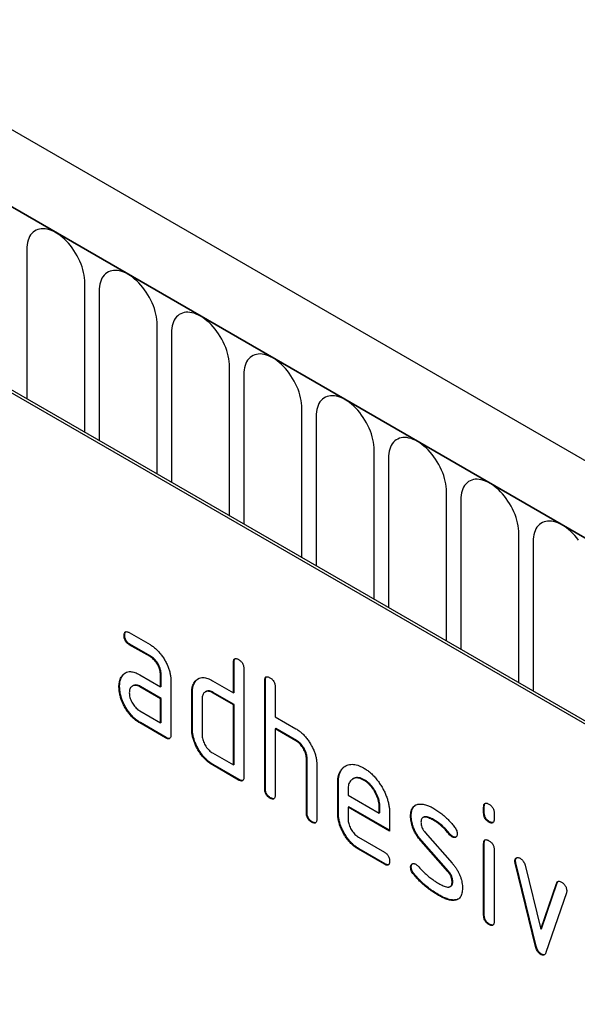
# Model space of a CAD drawing. Units: millimetres. Extents: x -638 to 1167, y -224 to 1083.
# Drawn here: x -25 to 5, y -67 to -14 of the extents above; entities that cross this region are included whole.
import ezdxf

# ---------------------------------------------------------------- set-up
doc = ezdxf.new("R2010")
doc.units = ezdxf.units.MM
doc.layers.add('132306', color=7, linetype='Continuous')

# ---------------------------------------------------------------- blocks, each defined once
blk = doc.blocks.new('1037901-M_004_ISO_view')
for p, q in [((374.889, -75.674), (-330.804, 331.714)), ((372.677, -78.586), (-333.722, 329.21)), ((-333.369, 329.006), (372.324, -78.382)), ((271.026, -21.741), (271.026, -29.845)), ((274.182, -31.667), (274.182, -23.563)), ((274.95, -24.007), (274.95, -32.111)), ((278.107, -33.933), (278.107, -25.829)), ((278.875, -26.272), (278.875, -34.376)), ((332.584, -65.546), (267.531, -27.991)), ((332.726, -65.464), (267.672, -27.909)), ((282.031, -36.199), (282.031, -28.094)), ((282.799, -28.538), (282.799, -36.642)), ((285.956, -38.464), (285.956, -30.36)), ((286.724, -30.803), (286.724, -38.907)), ((289.88, -40.73), (289.88, -32.625)), ((290.648, -33.069), (290.648, -41.173)), ((293.805, -42.995), (293.805, -34.891)), ((294.572, -35.334), (294.572, -43.438)), ((297.729, -45.261), (297.729, -37.156)), ((298.497, -37.6), (298.497, -45.704)), ((276.344, -42.673), (276.309, -42.693)), ((276.59, -42.529), (277.715, -43.179)), ((276.626, -43.162), (276.59, -43.183)), ((277.715, -43.832), (276.59, -43.183)), ((277.751, -43.812), (276.626, -43.162)), ((277.751, -43.812), (277.715, -43.832)), ((282.274, -44.136), (282.238, -44.157)), ((282.238, -45.79), (282.238, -44.157)), ((282.274, -45.77), (282.274, -44.136)), ((277.154, -44.814), (278.279, -45.464)), ((278.314, -44.79), (278.279, -44.81)), ((278.279, -45.464), (278.279, -44.81)), ((278.314, -45.443), (278.314, -44.79)), ((282.804, -44.483), (282.804, -50.363)), ((276.213, -44.879), (276.178, -44.9)), ((278.844, -45.137), (278.844, -48.077)), ((280.161, -45.199), (280.126, -45.219)), ((281.107, -45.137), (282.238, -45.79)), ((283.971, -45.116), (283.935, -45.137)), ((283.935, -51.016), (283.935, -45.137)), ((283.971, -50.995), (283.971, -45.116)), ((276.064, -45.451), (276.029, -45.471)), ((276.789, -45.408), (276.754, -45.429)), ((277.189, -45.447), (277.154, -45.467)), ((278.279, -46.117), (277.154, -45.467)), ((278.314, -46.097), (277.189, -45.447)), ((278.314, -45.443), (278.279, -45.464)), ((280.011, -45.77), (279.976, -45.79)), ((279.976, -47.75), (279.976, -45.79)), ((280.011, -47.729), (280.011, -45.77)), ((280.741, -45.729), (280.705, -45.749)), ((281.142, -45.77), (281.107, -45.79)), ((282.238, -46.443), (281.107, -45.79)), ((282.274, -46.423), (281.142, -45.77)), ((282.274, -45.77), (282.238, -45.79)), ((284.501, -45.463), (284.501, -47.096)), ((278.314, -46.097), (278.279, -46.117)), ((278.279, -47.423), (278.279, -46.117)), ((278.314, -47.403), (278.314, -46.097)), ((280.541, -46.117), (280.541, -48.076)), ((282.274, -46.423), (282.238, -46.443)), ((282.238, -49.709), (282.238, -46.443)), ((282.274, -49.689), (282.274, -46.423)), ((277.154, -46.774), (278.279, -47.423)), ((277.189, -47.407), (277.154, -47.427)), ((278.561, -48.24), (277.154, -47.427)), ((278.597, -48.22), (277.189, -47.407)), ((278.314, -47.403), (278.279, -47.423)), ((284.501, -47.096), (285.633, -47.749)), ((280.011, -47.729), (279.976, -47.75)), ((284.537, -47.729), (284.501, -47.749)), ((284.501, -47.749), (284.501, -51.342)), ((285.633, -48.403), (284.501, -47.749)), ((285.668, -48.382), (284.537, -47.729)), ((278.597, -48.22), (278.561, -48.24)), ((285.668, -48.382), (285.633, -48.403)), ((281.107, -49.056), (282.238, -49.709)), ((286.234, -49.362), (286.198, -49.382)), ((286.198, -52.322), (286.198, -49.382)), ((286.234, -52.301), (286.234, -49.362)), ((281.142, -49.689), (281.107, -49.709)), ((282.521, -50.526), (281.107, -49.709)), ((282.557, -50.505), (281.142, -49.689)), ((282.274, -49.689), (282.238, -49.709)), ((286.764, -49.684), (286.764, -52.648)), ((282.557, -50.505), (282.521, -50.526)), ((287.931, -50.668), (287.895, -50.689)), ((287.895, -52.322), (287.895, -50.689)), ((287.931, -52.301), (287.931, -50.668)), ((288.744, -50.451), (288.709, -50.471)), ((289.34, -50.509), (289.304, -50.53)), ((283.971, -50.995), (283.935, -51.016)), ((288.461, -51.017), (288.461, -51.342)), ((284.254, -51.485), (284.218, -51.506)), ((288.461, -51.342), (290.149, -52.316)), ((286.234, -52.301), (286.198, -52.322)), ((287.931, -52.301), (287.895, -52.322)), ((288.496, -51.975), (288.461, -51.995)), ((288.461, -51.995), (288.461, -52.648)), ((290.711, -53.294), (288.461, -51.995)), ((290.711, -53.253), (288.496, -51.975)), ((290.185, -51.971), (290.149, -51.991)), ((290.149, -52.316), (290.149, -51.991)), ((290.185, -52.296), (290.149, -52.316)), ((290.185, -52.296), (290.185, -51.971)), ((290.711, -52.314), (290.711, -53.294)), ((295.85, -51.973), (295.815, -51.993)), ((295.815, -52.317), (295.815, -51.993)), ((295.85, -52.296), (295.815, -52.317)), ((295.85, -52.296), (295.85, -51.973)), ((296.381, -52.319), (296.381, -52.643)), ((286.516, -52.791), (286.481, -52.812)), ((291.888, -52.46), (291.853, -52.48)), ((292.549, -52.543), (292.514, -52.564)), ((293.149, -52.701), (293.114, -52.722)), ((296.133, -52.785), (296.098, -52.805)), ((292.644, -53.372), (294.103, -55.032)), ((289.024, -53.627), (290.43, -54.438)), ((292.454, -53.822), (292.418, -53.842)), ((293.864, -55.485), (292.418, -53.842)), ((293.899, -55.464), (292.454, -53.822)), ((294.005, -53.477), (293.97, -53.497)), ((294.138, -53.593), (294.103, -53.613)), ((289.059, -54.259), (289.024, -54.28)), ((290.43, -55.091), (289.024, -54.28)), ((290.465, -55.071), (289.059, -54.259)), ((295.85, -53.957), (295.815, -53.977)), ((295.815, -57.875), (295.815, -53.977)), ((295.85, -57.855), (295.85, -53.957)), ((296.381, -54.304), (296.381, -58.202)), ((297.545, -54.908), (297.509, -54.928)), ((290.465, -55.071), (290.43, -55.091)), ((291.888, -55.239), (291.853, -55.259)), ((293.899, -55.464), (293.864, -55.485)), ((297.561, -55.025), (297.526, -55.045)), ((298.634, -59.561), (297.526, -55.045)), ((298.67, -59.541), (297.561, -55.025)), ((298.059, -55.146), (298.915, -58.623)), ((292.044, -55.621), (292.009, -55.641)), ((294.138, -56.048), (294.103, -56.069)), ((294.005, -56.307), (294.04, -56.287)), ((298.915, -58.623), (299.767, -56.132)), ((298.95, -58.603), (299.802, -56.112)), ((299.802, -56.112), (299.767, -56.132)), ((293.404, -56.768), (293.369, -56.788)), ((294.295, -57.029), (294.259, -57.05)), ((300.305, -56.65), (299.196, -59.88)), ((295.85, -57.855), (295.815, -57.875)), ((296.133, -58.343), (296.098, -58.363)), ((298.95, -58.603), (298.915, -58.623)), ((298.67, -59.541), (298.634, -59.561)), ((298.95, -59.969), (298.915, -59.99))]:
    blk.add_line(p, q)
at = {"flags": 128}
for points in [[(274.182, -23.563), (274.178, -23.425), (274.165, -23.281), (274.143, -23.135), (274.112, -22.986), (274.073, -22.834), (274.026, -22.682), (273.971, -22.53), (273.908, -22.378), (273.838, -22.228), (273.761, -22.08), (273.678, -21.936), (273.588, -21.795), (273.493, -21.66), (273.393, -21.529), (273.289, -21.405), (273.181, -21.288), (273.069, -21.179), (272.955, -21.078), (272.839, -20.986), (272.722, -20.903), (272.604, -20.83), (272.486, -20.767), (272.369, -20.714), (272.253, -20.673), (272.139, -20.642), (272.027, -20.623), (271.919, -20.615), (271.815, -20.618), (271.715, -20.633), (271.62, -20.659), (271.531, -20.696), (271.447, -20.745), (271.37, -20.803), (271.3, -20.873), (271.237, -20.952), (271.182, -21.04), (271.135, -21.138), (271.096, -21.244), (271.065, -21.358), (271.043, -21.48), (271.03, -21.607), (271.026, -21.741)], [(278.107, -25.829), (278.102, -25.69), (278.089, -25.547), (278.067, -25.4), (278.037, -25.251), (277.998, -25.1), (277.951, -24.948), (277.895, -24.795), (277.833, -24.644), (277.763, -24.494), (277.686, -24.346), (277.602, -24.201), (277.513, -24.061), (277.418, -23.925), (277.318, -23.795), (277.213, -23.671), (277.105, -23.554), (276.994, -23.445), (276.88, -23.344), (276.764, -23.251), (276.646, -23.168), (276.529, -23.095), (276.411, -23.032), (276.293, -22.98), (276.177, -22.938), (276.063, -22.908), (275.952, -22.888), (275.844, -22.88), (275.739, -22.884), (275.639, -22.899), (275.544, -22.925), (275.455, -22.962), (275.372, -23.01), (275.295, -23.069), (275.224, -23.138), (275.162, -23.217), (275.107, -23.306), (275.059, -23.404), (275.02, -23.51), (274.99, -23.624), (274.968, -23.745), (274.955, -23.873), (274.95, -24.007)], [(282.031, -28.094), (282.027, -27.956), (282.014, -27.813), (281.992, -27.666), (281.961, -27.517), (281.922, -27.366), (281.875, -27.213), (281.82, -27.061), (281.757, -26.909), (281.687, -26.759), (281.61, -26.611), (281.527, -26.467), (281.437, -26.326), (281.342, -26.191), (281.242, -26.06), (281.138, -25.936), (281.03, -25.82), (280.918, -25.71), (280.804, -25.609), (280.688, -25.517), (280.571, -25.434), (280.453, -25.361), (280.335, -25.298), (280.218, -25.245), (280.102, -25.204), (279.988, -25.173), (279.876, -25.154), (279.768, -25.146), (279.664, -25.149), (279.564, -25.164), (279.469, -25.19), (279.379, -25.227), (279.296, -25.276), (279.219, -25.335), (279.149, -25.404), (279.086, -25.483), (279.031, -25.572), (278.984, -25.669), (278.945, -25.775), (278.914, -25.889), (278.892, -26.011), (278.879, -26.138), (278.875, -26.272)], [(285.956, -30.36), (285.951, -30.221), (285.938, -30.078), (285.916, -29.931), (285.886, -29.782), (285.847, -29.631), (285.799, -29.479), (285.744, -29.327), (285.681, -29.175), (285.611, -29.025), (285.534, -28.877), (285.451, -28.732), (285.361, -28.592), (285.267, -28.456), (285.167, -28.326), (285.062, -28.202), (284.954, -28.085), (284.843, -27.976), (284.729, -27.875), (284.613, -27.782), (284.495, -27.699), (284.377, -27.626), (284.259, -27.563), (284.142, -27.511), (284.026, -27.469), (283.912, -27.439), (283.801, -27.419), (283.693, -27.411), (283.588, -27.415), (283.488, -27.43), (283.393, -27.456), (283.304, -27.493), (283.22, -27.541), (283.143, -27.6), (283.073, -27.669), (283.011, -27.748), (282.955, -27.837), (282.908, -27.935), (282.869, -28.041), (282.839, -28.155), (282.817, -28.276), (282.804, -28.404), (282.799, -28.538)], [(289.88, -32.625), (289.876, -32.487), (289.863, -32.344), (289.841, -32.197), (289.81, -32.048), (289.771, -31.897), (289.724, -31.744), (289.669, -31.592), (289.606, -31.44), (289.536, -31.29), (289.459, -31.143), (289.375, -30.998), (289.286, -30.857), (289.191, -30.722), (289.091, -30.591), (288.987, -30.468), (288.878, -30.351), (288.767, -30.241), (288.653, -30.14), (288.537, -30.048), (288.42, -29.965), (288.302, -29.892), (288.184, -29.829), (288.067, -29.776), (287.951, -29.735), (287.837, -29.704), (287.725, -29.685), (287.617, -29.677), (287.513, -29.68), (287.413, -29.695), (287.318, -29.721), (287.228, -29.759), (287.145, -29.807), (287.068, -29.866), (286.998, -29.935), (286.935, -30.014), (286.88, -30.103), (286.833, -30.2), (286.794, -30.306), (286.763, -30.42), (286.741, -30.542), (286.728, -30.67), (286.724, -30.803)], [(293.805, -34.891), (293.8, -34.752), (293.787, -34.609), (293.765, -34.463), (293.734, -34.313), (293.696, -34.162), (293.648, -34.01), (293.593, -33.858), (293.53, -33.706), (293.46, -33.556), (293.383, -33.408), (293.3, -33.264), (293.21, -33.123), (293.115, -32.987), (293.015, -32.857), (292.911, -32.733), (292.803, -32.616), (292.692, -32.507), (292.578, -32.406), (292.462, -32.313), (292.344, -32.23), (292.226, -32.157), (292.108, -32.094), (291.991, -32.042), (291.875, -32), (291.761, -31.97), (291.65, -31.95), (291.542, -31.942), (291.437, -31.946), (291.337, -31.961), (291.242, -31.987), (291.153, -32.024), (291.069, -32.072), (290.992, -32.131), (290.922, -32.2), (290.859, -32.279), (290.804, -32.368), (290.757, -32.466), (290.718, -32.572), (290.688, -32.686), (290.666, -32.807), (290.652, -32.935), (290.648, -33.069)], [(297.729, -37.156), (297.725, -37.018), (297.711, -36.875), (297.689, -36.728), (297.659, -36.579), (297.62, -36.428), (297.573, -36.275), (297.518, -36.123), (297.455, -35.971), (297.385, -35.821), (297.308, -35.674), (297.224, -35.529), (297.135, -35.388), (297.04, -35.253), (296.94, -35.123), (296.836, -34.999), (296.727, -34.882), (296.616, -34.772), (296.502, -34.671), (296.386, -34.579), (296.269, -34.496), (296.151, -34.423), (296.033, -34.36), (295.916, -34.307), (295.8, -34.266), (295.686, -34.235), (295.574, -34.216), (295.466, -34.208), (295.362, -34.211), (295.262, -34.226), (295.167, -34.252), (295.077, -34.29), (294.994, -34.338), (294.917, -34.397), (294.847, -34.466), (294.784, -34.545), (294.729, -34.634), (294.682, -34.731), (294.643, -34.837), (294.612, -34.952), (294.59, -35.073), (294.577, -35.201), (294.572, -35.334)], [(300.964, -37.518), (300.864, -37.388), (300.76, -37.264), (300.652, -37.147), (300.54, -37.038), (300.426, -36.937), (300.31, -36.844), (300.193, -36.762), (300.075, -36.688), (299.957, -36.625), (299.84, -36.573), (299.724, -36.531), (299.61, -36.501), (299.499, -36.481), (299.39, -36.473), (299.286, -36.477), (299.186, -36.492), (299.091, -36.518), (299.002, -36.555), (298.918, -36.603), (298.841, -36.662), (298.771, -36.731), (298.708, -36.811), (298.653, -36.899), (298.606, -36.997), (298.567, -37.103), (298.536, -37.217), (298.515, -37.338), (298.501, -37.466), (298.497, -37.6)]]:
    blk.add_lwpolyline(points, dxfattribs=at)
for points, knots in [([(276.309, -42.693), (276.309, -42.669), (276.31, -42.62), (276.326, -42.557), (276.352, -42.504), (276.398, -42.475), (276.457, -42.473), (276.523, -42.492), (276.568, -42.517), (276.59, -42.529)], [0, 0, 0, 0, 0.140146, 0.280216, 0.419925, 0.560252, 0.706418, 0.853239, 1, 1, 1, 1]), ([(276.59, -43.183), (276.569, -43.169), (276.527, -43.142), (276.463, -43.091), (276.406, -43.023), (276.357, -42.944), (276.327, -42.857), (276.31, -42.772), (276.309, -42.72), (276.309, -42.693)], [0, 0, 0, 0, 0.140096, 0.280145, 0.420163, 0.559993, 0.706482, 0.853242, 1, 1, 1, 1]), ([(276.344, -42.673), (276.344, -42.648), (276.345, -42.599), (276.362, -42.538), (276.379, -42.493), (276.398, -42.482), (276.403, -42.48)], [0, 0, 0, 0, 0.305812, 0.611459, 0.916319, 1, 1, 1, 1]), ([(276.626, -43.162), (276.604, -43.149), (276.562, -43.122), (276.498, -43.071), (276.441, -43.003), (276.392, -42.923), (276.362, -42.837), (276.346, -42.752), (276.345, -42.699), (276.344, -42.673)], [0, 0, 0, 0, 0.140096, 0.280145, 0.420163, 0.559993, 0.706482, 0.853242, 1, 1, 1, 1]), ([(277.715, -43.179), (277.771, -43.213), (277.882, -43.281), (278.045, -43.417), (278.201, -43.574), (278.346, -43.752), (278.476, -43.948), (278.59, -44.149), (278.684, -44.353), (278.758, -44.556), (278.808, -44.757), (278.84, -44.953), (278.843, -45.076), (278.844, -45.137)], [0, 0, 0, 0, 0.093349, 0.186668, 0.279953, 0.373309, 0.466655, 0.559978, 0.647953, 0.735998, 0.823993, 0.911975, 1, 1, 1, 1]), ([(278.279, -44.81), (278.277, -44.771), (278.274, -44.693), (278.251, -44.566), (278.208, -44.437), (278.15, -44.309), (278.079, -44.188), (277.998, -44.075), (277.909, -43.975), (277.813, -43.894), (277.748, -43.853), (277.715, -43.832)], [0, 0, 0, 0, 0.112021, 0.223975, 0.335978, 0.44801, 0.559975, 0.670025, 0.780017, 0.889973, 1, 1, 1, 1]), ([(278.314, -44.79), (278.312, -44.751), (278.309, -44.672), (278.286, -44.546), (278.243, -44.417), (278.185, -44.289), (278.115, -44.167), (278.034, -44.055), (277.945, -43.955), (277.849, -43.873), (277.783, -43.832), (277.751, -43.812)], [0, 0, 0, 0, 0.112021, 0.223975, 0.335978, 0.44801, 0.559975, 0.670025, 0.780017, 0.889973, 1, 1, 1, 1]), ([(282.238, -44.157), (282.239, -44.133), (282.241, -44.085), (282.254, -44.019), (282.283, -43.968), (282.328, -43.938), (282.388, -43.938), (282.454, -43.956), (282.499, -43.981), (282.521, -43.994)], [0, 0, 0, 0, 0.140104, 0.280153, 0.42014, 0.56001, 0.706478, 0.853243, 1, 1, 1, 1]), ([(282.274, -44.136), (282.275, -44.112), (282.277, -44.064), (282.29, -44), (282.31, -43.957), (282.33, -43.946), (282.334, -43.943)], [0, 0, 0, 0, 0.304506, 0.608892, 0.913143, 1, 1, 1, 1]), ([(282.521, -43.994), (282.543, -44.006), (282.586, -44.032), (282.648, -44.086), (282.708, -44.151), (282.756, -44.233), (282.786, -44.319), (282.803, -44.405), (282.804, -44.457), (282.804, -44.483)], [0, 0, 0, 0, 0.140146, 0.280224, 0.419912, 0.560288, 0.706381, 0.853225, 1, 1, 1, 1]), ([(276.178, -44.9), (276.206, -44.862), (276.264, -44.786), (276.374, -44.703), (276.501, -44.652), (276.634, -44.639), (276.767, -44.656), (276.894, -44.689), (277.023, -44.743), (277.11, -44.791), (277.154, -44.814)], [0, 0, 0, 0, 0.139998, 0.27999, 0.419973, 0.559894, 0.669936, 0.779974, 0.889961, 1, 1, 1, 1]), ([(276.213, -44.879), (276.241, -44.841), (276.294, -44.77), (276.363, -44.723), (276.394, -44.702)], [0, 0, 0, 0, 0.544622, 1, 1, 1, 1]), ([(276.029, -45.471), (276.029, -45.429), (276.031, -45.344), (276.047, -45.226), (276.075, -45.111), (276.116, -44.998), (276.157, -44.932), (276.178, -44.9)], [0, 0, 0, 0, 0.186805, 0.373166, 0.56015, 0.779943, 1, 1, 1, 1]), ([(276.064, -45.451), (276.065, -45.409), (276.067, -45.324), (276.082, -45.206), (276.111, -45.09), (276.151, -44.977), (276.192, -44.912), (276.213, -44.879)], [0, 0, 0, 0, 0.186805, 0.373166, 0.56015, 0.779943, 1, 1, 1, 1]), ([(277.154, -45.467), (277.12, -45.45), (277.054, -45.415), (276.957, -45.389), (276.867, -45.387), (276.786, -45.408), (276.716, -45.449), (276.66, -45.51), (276.619, -45.589), (276.594, -45.685), (276.592, -45.759), (276.59, -45.796)], [0, 0, 0, 0, 0.112032, 0.2239486, 0.3359983, 0.4479667, 0.5600341, 0.6699612, 0.7800762, 0.8899428, 1, 1, 1, 1]), ([(277.189, -45.447), (277.156, -45.43), (277.089, -45.395), (276.992, -45.368), (276.903, -45.368), (276.835, -45.382), (276.801, -45.404), (276.791, -45.411)], [0, 0, 0, 0, 0.223715, 0.447199, 0.670949, 0.894537, 1, 1, 1, 1]), ([(279.976, -45.79), (279.977, -45.748), (279.979, -45.663), (279.994, -45.545), (280.023, -45.429), (280.065, -45.318), (280.105, -45.252), (280.126, -45.219)], [0, 0, 0, 0, 0.186786, 0.373193, 0.560131, 0.779966, 1, 1, 1, 1]), ([(280.011, -45.77), (280.012, -45.727), (280.014, -45.643), (280.029, -45.524), (280.058, -45.409), (280.1, -45.297), (280.141, -45.232), (280.161, -45.199)], [0, 0, 0, 0, 0.186786, 0.373193, 0.560131, 0.779966, 1, 1, 1, 1]), ([(280.126, -45.219), (280.155, -45.182), (280.214, -45.106), (280.324, -45.024), (280.451, -44.972), (280.586, -44.96), (280.719, -44.977), (280.846, -45.011), (280.976, -45.066), (281.063, -45.113), (281.107, -45.137)], [0, 0, 0, 0, 0.140002, 0.279986, 0.419984, 0.55988, 0.669943, 0.779965, 0.889963, 1, 1, 1, 1]), ([(280.161, -45.199), (280.19, -45.161), (280.243, -45.09), (280.313, -45.043), (280.344, -45.022)], [0, 0, 0, 0, 0.544636, 1, 1, 1, 1]), ([(283.935, -45.137), (283.936, -45.112), (283.939, -45.064), (283.951, -44.999), (283.98, -44.948), (284.025, -44.918), (284.085, -44.918), (284.151, -44.936), (284.196, -44.961), (284.218, -44.973)], [0, 0, 0, 0, 0.140104, 0.280153, 0.42014, 0.56001, 0.706478, 0.853243, 1, 1, 1, 1]), ([(283.971, -45.116), (283.972, -45.092), (283.974, -45.044), (283.988, -44.979), (284.007, -44.937), (284.027, -44.926), (284.031, -44.923)], [0, 0, 0, 0, 0.304506, 0.608892, 0.913143, 1, 1, 1, 1]), ([(284.218, -44.973), (284.24, -44.986), (284.283, -45.011), (284.345, -45.066), (284.405, -45.131), (284.453, -45.212), (284.483, -45.299), (284.5, -45.384), (284.501, -45.437), (284.501, -45.463)], [0, 0, 0, 0, 0.140146, 0.280224, 0.419912, 0.560288, 0.706381, 0.853225, 1, 1, 1, 1]), ([(277.154, -47.427), (277.098, -47.393), (276.987, -47.325), (276.824, -47.191), (276.668, -47.033), (276.524, -46.854), (276.392, -46.66), (276.282, -46.458), (276.186, -46.254), (276.115, -46.051), (276.063, -45.85), (276.034, -45.655), (276.03, -45.532), (276.029, -45.471)], [0, 0, 0, 0, 0.09333, 0.186681, 0.28002, 0.373316, 0.466631, 0.559976, 0.647969, 0.735969, 0.823963, 0.911991, 1, 1, 1, 1]), ([(277.189, -47.407), (277.134, -47.373), (277.023, -47.304), (276.859, -47.171), (276.704, -47.013), (276.559, -46.834), (276.428, -46.64), (276.317, -46.437), (276.221, -46.234), (276.151, -46.031), (276.098, -45.83), (276.069, -45.635), (276.066, -45.512), (276.064, -45.451)], [0, 0, 0, 0, 0.09333, 0.186681, 0.28002, 0.373316, 0.466631, 0.559976, 0.647969, 0.735969, 0.823963, 0.911991, 1, 1, 1, 1]), ([(276.59, -45.796), (276.592, -45.835), (276.595, -45.913), (276.621, -46.04), (276.665, -46.168), (276.723, -46.295), (276.792, -46.417), (276.873, -46.529), (276.961, -46.628), (277.056, -46.713), (277.121, -46.754), (277.154, -46.774)], [0, 0, 0, 0, 0.112036, 0.223932, 0.336005, 0.447951, 0.560042, 0.669956, 0.78008, 0.889952, 1, 1, 1, 1]), ([(281.107, -45.79), (281.074, -45.772), (281.007, -45.737), (280.91, -45.711), (280.82, -45.708), (280.738, -45.729), (280.668, -45.77), (280.611, -45.831), (280.57, -45.91), (280.545, -46.006), (280.543, -46.08), (280.541, -46.117)], [0, 0, 0, 0, 0.112044, 0.223933, 0.336017, 0.447954, 0.560043, 0.66996, 0.780076, 0.889944, 1, 1, 1, 1]), ([(281.142, -45.77), (281.109, -45.752), (281.043, -45.717), (280.945, -45.69), (280.855, -45.689), (280.787, -45.703), (280.753, -45.725), (280.742, -45.732)], [0, 0, 0, 0, 0.223393, 0.446478, 0.66995, 0.893132, 1, 1, 1, 1]), ([(278.844, -48.077), (278.844, -48.101), (278.843, -48.15), (278.828, -48.214), (278.8, -48.266), (278.754, -48.294), (278.695, -48.296), (278.629, -48.275), (278.584, -48.252), (278.561, -48.24)], [0, 0, 0, 0, 0.140112, 0.280181, 0.420084, 0.559952, 0.706555, 0.853231, 1, 1, 1, 1]), ([(281.107, -49.709), (281.052, -49.675), (280.94, -49.607), (280.777, -49.473), (280.62, -49.316), (280.475, -49.136), (280.343, -48.942), (280.23, -48.74), (280.135, -48.535), (280.063, -48.332), (280.01, -48.13), (279.981, -47.934), (279.977, -47.811), (279.976, -47.75)], [0, 0, 0, 0, 0.0933343, 0.1866813, 0.280027, 0.3733137, 0.4666328, 0.5599822, 0.6480027, 0.7359613, 0.823962, 0.9119919, 1, 1, 1, 1]), ([(281.142, -49.689), (281.087, -49.655), (280.976, -49.586), (280.812, -49.453), (280.655, -49.295), (280.51, -49.116), (280.378, -48.921), (280.265, -48.719), (280.17, -48.515), (280.098, -48.311), (280.046, -48.11), (280.016, -47.914), (280.013, -47.791), (280.011, -47.729)], [0, 0, 0, 0, 0.0933343, 0.1866813, 0.280027, 0.3733137, 0.4666328, 0.5599822, 0.6480027, 0.7359613, 0.823962, 0.9119919, 1, 1, 1, 1]), ([(280.541, -48.076), (280.543, -48.116), (280.546, -48.194), (280.572, -48.321), (280.616, -48.45), (280.675, -48.577), (280.745, -48.698), (280.826, -48.811), (280.914, -48.91), (281.009, -48.995), (281.074, -49.036), (281.107, -49.056)], [0, 0, 0, 0, 0.1120366, 0.2239266, 0.3360153, 0.4479419, 0.5600433, 0.669967, 0.7800746, 0.8899542, 1, 1, 1, 1]), ([(285.633, -47.749), (285.687, -47.783), (285.797, -47.851), (285.959, -47.984), (286.113, -48.139), (286.257, -48.315), (286.387, -48.508), (286.502, -48.706), (286.597, -48.907), (286.673, -49.108), (286.726, -49.307), (286.759, -49.502), (286.762, -49.623), (286.764, -49.684)], [0, 0, 0, 0, 0.0933356, 0.1866756, 0.2799766, 0.37332, 0.4666523, 0.5600009, 0.6480101, 0.7359931, 0.8239954, 0.9119835, 1, 1, 1, 1]), ([(278.786, -48.269), (278.767, -48.272), (278.73, -48.277), (278.664, -48.254), (278.619, -48.231), (278.597, -48.22)], [0, 0, 0, 0, 0.323399, 0.661592, 1, 1, 1, 1]), ([(286.198, -49.382), (286.197, -49.343), (286.194, -49.264), (286.17, -49.138), (286.127, -49.008), (286.069, -48.88), (285.998, -48.758), (285.917, -48.645), (285.827, -48.546), (285.731, -48.465), (285.665, -48.423), (285.633, -48.403)], [0, 0, 0, 0, 0.11202, 0.223973, 0.335977, 0.448, 0.559982, 0.67001, 0.780023, 0.889975, 1, 1, 1, 1]), ([(286.234, -49.362), (286.232, -49.323), (286.229, -49.244), (286.206, -49.117), (286.163, -48.988), (286.104, -48.859), (286.033, -48.737), (285.952, -48.625), (285.862, -48.525), (285.766, -48.444), (285.701, -48.403), (285.668, -48.382)], [0, 0, 0, 0, 0.11202, 0.223973, 0.335977, 0.448, 0.559982, 0.67001, 0.780023, 0.889975, 1, 1, 1, 1]), ([(287.895, -50.689), (287.897, -50.621), (287.9, -50.486), (287.933, -50.302), (287.986, -50.137), (288.063, -49.996), (288.159, -49.878), (288.274, -49.788), (288.399, -49.723), (288.533, -49.681), (288.674, -49.668), (288.824, -49.68), (288.98, -49.717), (289.142, -49.78), (289.25, -49.839), (289.304, -49.869)], [0, 0, 0, 0, 0.080005, 0.159993, 0.239999, 0.319987, 0.399976, 0.479974, 0.55998, 0.633317, 0.706649, 0.779989, 0.853318, 0.926659, 1, 1, 1, 1]), ([(287.931, -50.668), (287.932, -50.601), (287.936, -50.466), (287.968, -50.282), (288.021, -50.117), (288.098, -49.975), (288.195, -49.859), (288.279, -49.787), (288.333, -49.76), (288.344, -49.755)], [0, 0, 0, 0, 0.160047, 0.32006, 0.480109, 0.640122, 0.800137, 0.960169, 1, 1, 1, 1]), ([(289.304, -49.869), (289.364, -49.905), (289.482, -49.977), (289.658, -50.116), (289.829, -50.275), (289.99, -50.456), (290.14, -50.653), (290.275, -50.866), (290.395, -51.08), (290.494, -51.294), (290.575, -51.505), (290.638, -51.715), (290.681, -51.922), (290.707, -52.123), (290.71, -52.251), (290.711, -52.314)], [0, 0, 0, 0, 0.080005, 0.159994, 0.240004, 0.319993, 0.399966, 0.479973, 0.559977, 0.633318, 0.706635, 0.779994, 0.853307, 0.92666, 1, 1, 1, 1]), ([(282.804, -50.363), (282.804, -50.387), (282.803, -50.436), (282.787, -50.5), (282.76, -50.552), (282.714, -50.58), (282.655, -50.582), (282.588, -50.561), (282.544, -50.538), (282.521, -50.526)], [0, 0, 0, 0, 0.1401124, 0.2801806, 0.4200841, 0.559952, 0.7065554, 0.853231, 1, 1, 1, 1]), ([(282.745, -50.555), (282.727, -50.558), (282.69, -50.563), (282.624, -50.54), (282.579, -50.517), (282.557, -50.505)], [0, 0, 0, 0, 0.323399, 0.661592, 1, 1, 1, 1]), ([(289.304, -50.53), (289.255, -50.504), (289.156, -50.451), (289.011, -50.412), (288.877, -50.409), (288.756, -50.441), (288.659, -50.499), (288.583, -50.573), (288.527, -50.66), (288.487, -50.764), (288.466, -50.885), (288.463, -50.973), (288.461, -51.017)], [0, 0, 0, 0, 0.112018, 0.223888, 0.335962, 0.447851, 0.559938, 0.647904, 0.735934, 0.824076, 0.911916, 1, 1, 1, 1]), ([(289.34, -50.509), (289.29, -50.483), (289.191, -50.431), (289.046, -50.392), (288.912, -50.389), (288.812, -50.412), (288.762, -50.444), (288.746, -50.454)], [0, 0, 0, 0, 0.224348, 0.448397, 0.672855, 0.896944, 1, 1, 1, 1]), ([(290.149, -51.991), (290.147, -51.943), (290.144, -51.845), (290.119, -51.69), (290.074, -51.53), (290.012, -51.37), (289.934, -51.213), (289.846, -51.065), (289.75, -50.927), (289.647, -50.804), (289.537, -50.694), (289.421, -50.603), (289.343, -50.554), (289.304, -50.53)], [0, 0, 0, 0, 0.093386, 0.186546, 0.280003, 0.373308, 0.466611, 0.560029, 0.64797, 0.735985, 0.824122, 0.911926, 1, 1, 1, 1]), ([(290.185, -51.971), (290.183, -51.922), (290.179, -51.825), (290.155, -51.67), (290.109, -51.51), (290.047, -51.349), (289.969, -51.193), (289.882, -51.044), (289.786, -50.907), (289.682, -50.784), (289.572, -50.674), (289.457, -50.583), (289.379, -50.534), (289.34, -50.509)], [0, 0, 0, 0, 0.093386, 0.186546, 0.280003, 0.373308, 0.466611, 0.560029, 0.64797, 0.735985, 0.824122, 0.911926, 1, 1, 1, 1]), ([(284.218, -51.506), (284.197, -51.492), (284.154, -51.465), (284.091, -51.414), (284.033, -51.346), (283.985, -51.266), (283.953, -51.18), (283.939, -51.095), (283.937, -51.042), (283.935, -51.016)], [0, 0, 0, 0, 0.140099, 0.280141, 0.420341, 0.559666, 0.706626, 0.853219, 1, 1, 1, 1]), ([(284.254, -51.485), (284.232, -51.472), (284.19, -51.444), (284.126, -51.393), (284.068, -51.326), (284.02, -51.246), (283.989, -51.159), (283.974, -51.075), (283.972, -51.022), (283.971, -50.995)], [0, 0, 0, 0, 0.140099, 0.280141, 0.420341, 0.559666, 0.706626, 0.853219, 1, 1, 1, 1]), ([(284.501, -51.342), (284.501, -51.367), (284.5, -51.416), (284.485, -51.479), (284.457, -51.532), (284.411, -51.56), (284.352, -51.562), (284.286, -51.541), (284.241, -51.517), (284.218, -51.506)], [0, 0, 0, 0, 0.140112, 0.280181, 0.420084, 0.559952, 0.706555, 0.853231, 1, 1, 1, 1]), ([(284.442, -51.535), (284.424, -51.537), (284.387, -51.543), (284.321, -51.52), (284.276, -51.497), (284.254, -51.485)], [0, 0, 0, 0, 0.323399, 0.661592, 1, 1, 1, 1]), ([(295.815, -51.993), (295.816, -51.969), (295.818, -51.921), (295.831, -51.855), (295.86, -51.806), (295.905, -51.776), (295.965, -51.776), (296.03, -51.794), (296.075, -51.819), (296.098, -51.831)], [0, 0, 0, 0, 0.1400956, 0.2801453, 0.4201633, 0.5599932, 0.7064819, 0.8532424, 1, 1, 1, 1]), ([(295.85, -51.973), (295.851, -51.948), (295.853, -51.9), (295.867, -51.836), (295.887, -51.794), (295.906, -51.783), (295.91, -51.781)], [0, 0, 0, 0, 0.305129, 0.610159, 0.915119, 1, 1, 1, 1]), ([(286.481, -52.812), (286.46, -52.798), (286.417, -52.771), (286.354, -52.72), (286.296, -52.653), (286.248, -52.573), (286.216, -52.486), (286.202, -52.401), (286.199, -52.348), (286.198, -52.322)], [0, 0, 0, 0, 0.1400991, 0.2801407, 0.4203409, 0.559666, 0.7066255, 0.853219, 1, 1, 1, 1]), ([(286.516, -52.791), (286.495, -52.778), (286.452, -52.751), (286.389, -52.7), (286.331, -52.632), (286.283, -52.552), (286.251, -52.466), (286.237, -52.381), (286.235, -52.328), (286.234, -52.301)], [0, 0, 0, 0, 0.1400991, 0.2801407, 0.4203409, 0.559666, 0.7066255, 0.853219, 1, 1, 1, 1]), ([(289.024, -54.28), (288.969, -54.246), (288.858, -54.177), (288.694, -54.044), (288.538, -53.885), (288.393, -53.707), (288.262, -53.512), (288.149, -53.31), (288.054, -53.106), (287.982, -52.903), (287.93, -52.701), (287.9, -52.506), (287.897, -52.383), (287.895, -52.322)], [0, 0, 0, 0, 0.093329, 0.18668, 0.28003, 0.373314, 0.466632, 0.559982, 0.648003, 0.735962, 0.823962, 0.911992, 1, 1, 1, 1]), ([(289.059, -54.259), (289.004, -54.225), (288.893, -54.157), (288.729, -54.023), (288.573, -53.865), (288.428, -53.686), (288.297, -53.491), (288.184, -53.29), (288.09, -53.085), (288.017, -52.882), (287.965, -52.681), (287.936, -52.485), (287.932, -52.363), (287.931, -52.301)], [0, 0, 0, 0, 0.093329, 0.18668, 0.28003, 0.373314, 0.466632, 0.559982, 0.648003, 0.735962, 0.823962, 0.911992, 1, 1, 1, 1]), ([(291.853, -52.48), (291.854, -52.433), (291.856, -52.338), (291.879, -52.209), (291.918, -52.093), (291.976, -51.995), (292.053, -51.92), (292.146, -51.865), (292.217, -51.848), (292.253, -51.839)], [0, 0, 0, 0, 0.140021, 0.280026, 0.420083, 0.559937, 0.706698, 0.853314, 1, 1, 1, 1]), ([(291.888, -52.46), (291.889, -52.412), (291.892, -52.317), (291.915, -52.188), (291.953, -52.073), (292.012, -51.976), (292.074, -51.91), (292.121, -51.885), (292.136, -51.877)], [0, 0, 0, 0, 0.179878, 0.359735, 0.53966, 0.719324, 0.90786, 1, 1, 1, 1]), ([(292.253, -51.839), (292.289, -51.835), (292.361, -51.826), (292.475, -51.826), (292.595, -51.849), (292.741, -51.889), (292.915, -51.959), (293.048, -52.032), (293.114, -52.068)], [0, 0, 0, 0, 0.140192, 0.279868, 0.419953, 0.560254, 0.779952, 1, 1, 1, 1]), ([(293.114, -52.068), (293.187, -52.113), (293.334, -52.201), (293.552, -52.365), (293.751, -52.537), (293.928, -52.713), (294.086, -52.888), (294.185, -53.014), (294.234, -53.076)], [0, 0, 0, 0, 0.1866848, 0.3733155, 0.5599496, 0.7066524, 0.8533173, 1, 1, 1, 1]), ([(296.098, -52.805), (296.076, -52.792), (296.034, -52.767), (295.971, -52.713), (295.912, -52.648), (295.865, -52.567), (295.832, -52.481), (295.818, -52.396), (295.816, -52.343), (295.815, -52.317)], [0, 0, 0, 0, 0.140112, 0.280177, 0.420096, 0.55992, 0.706591, 0.85323, 1, 1, 1, 1]), ([(296.133, -52.785), (296.112, -52.772), (296.069, -52.746), (296.006, -52.692), (295.947, -52.627), (295.9, -52.546), (295.868, -52.46), (295.854, -52.376), (295.851, -52.323), (295.85, -52.296)], [0, 0, 0, 0, 0.140112, 0.280177, 0.420096, 0.55992, 0.706591, 0.85323, 1, 1, 1, 1]), ([(296.098, -51.831), (296.119, -51.844), (296.162, -51.869), (296.225, -51.924), (296.284, -51.988), (296.331, -52.069), (296.363, -52.156), (296.379, -52.241), (296.38, -52.293), (296.381, -52.319)], [0, 0, 0, 0, 0.1401459, 0.2802158, 0.4199253, 0.5602523, 0.7064178, 0.8532393, 1, 1, 1, 1]), ([(286.764, -52.648), (286.764, -52.673), (286.763, -52.722), (286.747, -52.786), (286.72, -52.838), (286.674, -52.866), (286.614, -52.868), (286.548, -52.847), (286.503, -52.824), (286.481, -52.812)], [0, 0, 0, 0, 0.1401124, 0.2801806, 0.4200841, 0.559952, 0.7065554, 0.853231, 1, 1, 1, 1]), ([(286.705, -52.841), (286.687, -52.844), (286.649, -52.849), (286.583, -52.826), (286.539, -52.803), (286.516, -52.791)], [0, 0, 0, 0, 0.323399, 0.661592, 1, 1, 1, 1]), ([(288.461, -52.648), (288.462, -52.687), (288.465, -52.766), (288.492, -52.892), (288.535, -53.021), (288.593, -53.148), (288.663, -53.27), (288.743, -53.382), (288.832, -53.481), (288.927, -53.565), (288.992, -53.606), (289.024, -53.627)], [0, 0, 0, 0, 0.112036, 0.223932, 0.336005, 0.447951, 0.560042, 0.669956, 0.78008, 0.889952, 1, 1, 1, 1]), ([(292.418, -53.842), (292.372, -53.787), (292.279, -53.677), (292.153, -53.494), (292.044, -53.298), (291.963, -53.11), (291.909, -52.935), (291.875, -52.778), (291.856, -52.625), (291.854, -52.529), (291.853, -52.48)], [0, 0, 0, 0, 0.140003, 0.279999, 0.419944, 0.559917, 0.669915, 0.779979, 0.889956, 1, 1, 1, 1]), ([(292.454, -53.822), (292.407, -53.767), (292.314, -53.656), (292.188, -53.473), (292.079, -53.278), (291.999, -53.089), (291.944, -52.915), (291.91, -52.757), (291.892, -52.605), (291.889, -52.508), (291.888, -52.46)], [0, 0, 0, 0, 0.140003, 0.279999, 0.419944, 0.559917, 0.669915, 0.779979, 0.889956, 1, 1, 1, 1]), ([(293.114, -52.722), (293.076, -52.7), (292.999, -52.657), (292.885, -52.603), (292.772, -52.561), (292.673, -52.538), (292.593, -52.537), (292.529, -52.551), (292.477, -52.587), (292.439, -52.643), (292.419, -52.717), (292.416, -52.775), (292.414, -52.803)], [0, 0, 0, 0, 0.124995, 0.249879, 0.374914, 0.49983, 0.583194, 0.666608, 0.749913, 0.833375, 0.91658, 1, 1, 1, 1]), ([(292.414, -52.803), (292.416, -52.838), (292.418, -52.906), (292.441, -53.018), (292.486, -53.138), (292.554, -53.262), (292.614, -53.335), (292.644, -53.372)], [0, 0, 0, 0, 0.187202, 0.372886, 0.560502, 0.779748, 1, 1, 1, 1]), ([(293.149, -52.701), (293.111, -52.68), (293.035, -52.637), (292.92, -52.582), (292.807, -52.541), (292.708, -52.518), (292.629, -52.518), (292.578, -52.525), (292.556, -52.542), (292.55, -52.546)], [0, 0, 0, 0, 0.180416, 0.360672, 0.541145, 0.721447, 0.841773, 0.962171, 1, 1, 1, 1]), ([(293.97, -53.497), (293.921, -53.438), (293.823, -53.318), (293.668, -53.151), (293.498, -52.992), (293.312, -52.845), (293.18, -52.763), (293.114, -52.722)], [0, 0, 0, 0, 0.186727, 0.373249, 0.560093, 0.779983, 1, 1, 1, 1]), ([(294.005, -53.477), (293.956, -53.417), (293.858, -53.298), (293.704, -53.131), (293.533, -52.971), (293.348, -52.824), (293.215, -52.742), (293.149, -52.701)], [0, 0, 0, 0, 0.186727, 0.373249, 0.560093, 0.779983, 1, 1, 1, 1]), ([(296.381, -52.643), (296.38, -52.668), (296.379, -52.717), (296.364, -52.78), (296.336, -52.832), (296.29, -52.861), (296.231, -52.861), (296.165, -52.843), (296.12, -52.818), (296.098, -52.805)], [0, 0, 0, 0, 0.140124, 0.280212, 0.419929, 0.560269, 0.706388, 0.853224, 1, 1, 1, 1]), ([(296.322, -52.835), (296.303, -52.837), (296.266, -52.841), (296.2, -52.822), (296.155, -52.797), (296.133, -52.785)], [0, 0, 0, 0, 0.322768, 0.661453, 1, 1, 1, 1]), ([(294.234, -53.076), (294.257, -53.109), (294.304, -53.173), (294.353, -53.275), (294.379, -53.37), (294.382, -53.423), (294.383, -53.45)], [0, 0, 0, 0, 0.279995, 0.559939, 0.779782, 1, 1, 1, 1]), ([(294.103, -53.613), (294.09, -53.605), (294.064, -53.588), (294.018, -53.553), (293.988, -53.518), (293.97, -53.497)], [0, 0, 0, 0, 0.282051, 0.559813, 1, 1, 1, 1]), ([(294.138, -53.593), (294.125, -53.584), (294.099, -53.568), (294.054, -53.532), (294.024, -53.498), (294.005, -53.477)], [0, 0, 0, 0, 0.282051, 0.559813, 1, 1, 1, 1]), ([(294.383, -53.45), (294.382, -53.473), (294.38, -53.519), (294.359, -53.576), (294.325, -53.615), (294.282, -53.644), (294.228, -53.654), (294.168, -53.647), (294.124, -53.624), (294.103, -53.613)], [0, 0, 0, 0, 0.140033, 0.279968, 0.42002, 0.560155, 0.706569, 0.853426, 1, 1, 1, 1]), ([(294.311, -53.621), (294.296, -53.625), (294.262, -53.634), (294.203, -53.626), (294.16, -53.604), (294.138, -53.593)], [0, 0, 0, 0, 0.311708, 0.656186, 1, 1, 1, 1]), ([(295.815, -53.977), (295.816, -53.953), (295.818, -53.906), (295.831, -53.839), (295.86, -53.79), (295.905, -53.76), (295.965, -53.76), (296.03, -53.778), (296.075, -53.803), (296.098, -53.816)], [0, 0, 0, 0, 0.140096, 0.280145, 0.420163, 0.559993, 0.706482, 0.853242, 1, 1, 1, 1]), ([(295.85, -53.957), (295.851, -53.933), (295.853, -53.885), (295.867, -53.82), (295.887, -53.779), (295.906, -53.768), (295.91, -53.765)], [0, 0, 0, 0, 0.3051293, 0.6101587, 0.915119, 1, 1, 1, 1]), ([(296.098, -53.816), (296.119, -53.828), (296.162, -53.854), (296.225, -53.908), (296.284, -53.973), (296.331, -54.054), (296.363, -54.14), (296.379, -54.225), (296.38, -54.278), (296.381, -54.304)], [0, 0, 0, 0, 0.140146, 0.280216, 0.419925, 0.560252, 0.706418, 0.853239, 1, 1, 1, 1]), ([(290.43, -54.438), (290.451, -54.451), (290.494, -54.476), (290.556, -54.53), (290.615, -54.596), (290.663, -54.677), (290.693, -54.763), (290.71, -54.849), (290.711, -54.901), (290.711, -54.927)], [0, 0, 0, 0, 0.140124, 0.280212, 0.419929, 0.560269, 0.706388, 0.853224, 1, 1, 1, 1]), ([(290.711, -54.927), (290.711, -54.952), (290.71, -55.001), (290.695, -55.064), (290.668, -55.116), (290.621, -55.144), (290.563, -55.148), (290.496, -55.126), (290.452, -55.103), (290.43, -55.091)], [0, 0, 0, 0, 0.140112, 0.280177, 0.420096, 0.55992, 0.706591, 0.85323, 1, 1, 1, 1]), ([(297.509, -54.928), (297.51, -54.905), (297.513, -54.859), (297.533, -54.802), (297.567, -54.762), (297.611, -54.736), (297.664, -54.725), (297.725, -54.734), (297.768, -54.756), (297.79, -54.768)], [0, 0, 0, 0, 0.140043, 0.279939, 0.420162, 0.559884, 0.706844, 0.853298, 1, 1, 1, 1]), ([(297.526, -55.045), (297.521, -55.023), (297.511, -54.982), (297.51, -54.944), (297.509, -54.928)], [0, 0, 0, 0, 0.559826, 1, 1, 1, 1]), ([(297.545, -54.908), (297.546, -54.884), (297.548, -54.838), (297.569, -54.783), (297.592, -54.75), (297.61, -54.74), (297.613, -54.739)], [0, 0, 0, 0, 0.31121, 0.622095, 0.933705, 1, 1, 1, 1]), ([(297.561, -55.025), (297.556, -55.002), (297.547, -54.962), (297.545, -54.924), (297.545, -54.908)], [0, 0, 0, 0, 0.559826, 1, 1, 1, 1]), ([(297.79, -54.768), (297.812, -54.782), (297.856, -54.811), (297.921, -54.87), (297.982, -54.949), (298.03, -55.045), (298.049, -55.112), (298.059, -55.146)], [0, 0, 0, 0, 0.187027, 0.373079, 0.560375, 0.779769, 1, 1, 1, 1]), ([(290.653, -55.119), (290.635, -55.122), (290.598, -55.128), (290.532, -55.105), (290.487, -55.082), (290.465, -55.071)], [0, 0, 0, 0, 0.322053, 0.660876, 1, 1, 1, 1]), ([(291.853, -55.259), (291.854, -55.236), (291.856, -55.19), (291.876, -55.134), (291.91, -55.094), (291.954, -55.067), (292.007, -55.055), (292.068, -55.064), (292.111, -55.086), (292.133, -55.098)], [0, 0, 0, 0, 0.140037, 0.279947, 0.420103, 0.559963, 0.706806, 0.853311, 1, 1, 1, 1]), ([(292.009, -55.641), (291.985, -55.609), (291.935, -55.544), (291.885, -55.439), (291.857, -55.342), (291.854, -55.287), (291.853, -55.259)], [0, 0, 0, 0, 0.279967, 0.559988, 0.779693, 1, 1, 1, 1]), ([(291.888, -55.239), (291.889, -55.216), (291.891, -55.17), (291.912, -55.114), (291.936, -55.082), (291.954, -55.071), (291.958, -55.069)], [0, 0, 0, 0, 0.308039, 0.615798, 0.924097, 1, 1, 1, 1]), ([(292.044, -55.621), (292.02, -55.589), (291.971, -55.524), (291.92, -55.419), (291.892, -55.321), (291.889, -55.266), (291.888, -55.239)], [0, 0, 0, 0, 0.279967, 0.559988, 0.779693, 1, 1, 1, 1]), ([(292.133, -55.098), (292.154, -55.111), (292.19, -55.134), (292.225, -55.169), (292.24, -55.184)], [0, 0, 0, 0, 0.559329, 1, 1, 1, 1]), ([(292.24, -55.184), (292.315, -55.262), (292.447, -55.401), (292.581, -55.537), (292.64, -55.596)], [0, 0, 0, 0, 0.559988, 1, 1, 1, 1]), ([(294.103, -56.069), (294.101, -56.033), (294.098, -55.962), (294.075, -55.847), (294.029, -55.723), (293.957, -55.597), (293.895, -55.522), (293.864, -55.485)], [0, 0, 0, 0, 0.187011, 0.373047, 0.560375, 0.77982, 1, 1, 1, 1]), ([(294.138, -56.048), (294.136, -56.012), (294.133, -55.941), (294.11, -55.827), (294.064, -55.703), (293.993, -55.577), (293.93, -55.502), (293.899, -55.464)], [0, 0, 0, 0, 0.187011, 0.373047, 0.560375, 0.77982, 1, 1, 1, 1]), ([(294.103, -55.032), (294.14, -55.076), (294.213, -55.164), (294.318, -55.306), (294.411, -55.458), (294.494, -55.616), (294.56, -55.777), (294.608, -55.938), (294.643, -56.095), (294.661, -56.247), (294.663, -56.343), (294.665, -56.391)], [0, 0, 0, 0, 0.112002, 0.224007, 0.335975, 0.448037, 0.559961, 0.669998, 0.780016, 0.889978, 1, 1, 1, 1]), ([(293.369, -56.788), (293.281, -56.736), (293.106, -56.63), (292.844, -56.446), (292.603, -56.255), (292.386, -56.055), (292.192, -55.859), (292.07, -55.714), (292.009, -55.641)], [0, 0, 0, 0, 0.186666, 0.373352, 0.559999, 0.706653, 0.853356, 1, 1, 1, 1]), ([(293.404, -56.768), (293.317, -56.715), (293.141, -56.61), (292.879, -56.425), (292.638, -56.234), (292.422, -56.035), (292.227, -55.839), (292.105, -55.694), (292.044, -55.621)], [0, 0, 0, 0, 0.186666, 0.373352, 0.559999, 0.706653, 0.853356, 1, 1, 1, 1]), ([(292.64, -55.596), (292.709, -55.655), (292.846, -55.772), (293.04, -55.922), (293.221, -56.045), (293.331, -56.112), (293.387, -56.145)], [0, 0, 0, 0, 0.279994, 0.559998, 0.779988, 1, 1, 1, 1]), ([(293.387, -56.145), (293.426, -56.167), (293.504, -56.211), (293.621, -56.267), (293.736, -56.31), (293.836, -56.334), (293.918, -56.336), (293.983, -56.322), (294.038, -56.288), (294.078, -56.232), (294.098, -56.156), (294.101, -56.098), (294.103, -56.069)], [0, 0, 0, 0, 0.124997, 0.249876, 0.374926, 0.499827, 0.583197, 0.666592, 0.749942, 0.833348, 0.916592, 1, 1, 1, 1]), ([(294.039, -56.284), (294.05, -56.278), (294.08, -56.262), (294.113, -56.211), (294.134, -56.136), (294.137, -56.077), (294.138, -56.048)], [0, 0, 0, 0, 0.166255, 0.444347, 0.7219, 1, 1, 1, 1]), ([(299.767, -56.132), (299.775, -56.113), (299.791, -56.074), (299.83, -56.032), (299.886, -56.014), (299.958, -56.025), (300.01, -56.051), (300.036, -56.064)], [0, 0, 0, 0, 0.187145, 0.373053, 0.560411, 0.779858, 1, 1, 1, 1]), ([(299.802, -56.112), (299.81, -56.092), (299.823, -56.058), (299.846, -56.037), (299.855, -56.029)], [0, 0, 0, 0, 0.59587, 1, 1, 1, 1]), ([(300.036, -56.064), (300.057, -56.077), (300.1, -56.103), (300.163, -56.156), (300.222, -56.22), (300.271, -56.301), (300.303, -56.387), (300.318, -56.472), (300.32, -56.525), (300.321, -56.551)], [0, 0, 0, 0, 0.14013, 0.280185, 0.420192, 0.559856, 0.706605, 0.853226, 1, 1, 1, 1]), ([(294.665, -56.391), (294.663, -56.44), (294.661, -56.537), (294.639, -56.671), (294.601, -56.79), (294.544, -56.893), (294.464, -56.97), (294.37, -57.026), (294.296, -57.042), (294.259, -57.05)], [0, 0, 0, 0, 0.140026, 0.280048, 0.420039, 0.560051, 0.706621, 0.853356, 1, 1, 1, 1]), ([(300.321, -56.551), (300.32, -56.571), (300.319, -56.607), (300.309, -56.637), (300.305, -56.65)], [0, 0, 0, 0, 0.559382, 1, 1, 1, 1]), ([(294.259, -57.05), (294.222, -57.053), (294.146, -57.059), (294.028, -57.052), (293.903, -57.024), (293.752, -56.976), (293.573, -56.9), (293.437, -56.825), (293.369, -56.788)], [0, 0, 0, 0, 0.140159, 0.279867, 0.419991, 0.560215, 0.779984, 1, 1, 1, 1]), ([(294.295, -57.029), (294.257, -57.032), (294.182, -57.038), (294.063, -57.032), (293.938, -57.004), (293.787, -56.956), (293.609, -56.879), (293.473, -56.805), (293.404, -56.768)], [0, 0, 0, 0, 0.140159, 0.279867, 0.419991, 0.560215, 0.779984, 1, 1, 1, 1]), ([(294.448, -56.974), (294.434, -56.983), (294.388, -57.012), (294.332, -57.023), (294.295, -57.029)], [0, 0, 0, 0, 0.325913, 1, 1, 1, 1]), ([(296.098, -58.363), (296.076, -58.351), (296.034, -58.325), (295.971, -58.271), (295.912, -58.206), (295.865, -58.125), (295.832, -58.039), (295.818, -57.954), (295.816, -57.901), (295.815, -57.875)], [0, 0, 0, 0, 0.140112, 0.280177, 0.420096, 0.55992, 0.706591, 0.85323, 1, 1, 1, 1]), ([(296.133, -58.343), (296.112, -58.33), (296.069, -58.305), (296.006, -58.251), (295.947, -58.186), (295.9, -58.105), (295.868, -58.018), (295.854, -57.934), (295.851, -57.881), (295.85, -57.855)], [0, 0, 0, 0, 0.140112, 0.280177, 0.420096, 0.55992, 0.706591, 0.85323, 1, 1, 1, 1]), ([(296.381, -58.202), (296.38, -58.226), (296.379, -58.275), (296.364, -58.339), (296.336, -58.39), (296.29, -58.419), (296.231, -58.419), (296.165, -58.401), (296.12, -58.376), (296.098, -58.363)], [0, 0, 0, 0, 0.140124, 0.280212, 0.419929, 0.560269, 0.706388, 0.853224, 1, 1, 1, 1]), ([(296.322, -58.394), (296.303, -58.396), (296.266, -58.4), (296.2, -58.38), (296.155, -58.355), (296.133, -58.343)], [0, 0, 0, 0, 0.322768, 0.661453, 1, 1, 1, 1]), ([(298.915, -59.99), (298.89, -59.974), (298.841, -59.943), (298.772, -59.87), (298.712, -59.778), (298.664, -59.672), (298.644, -59.598), (298.634, -59.561)], [0, 0, 0, 0, 0.187447, 0.372606, 0.560686, 0.779612, 1, 1, 1, 1]), ([(298.95, -59.969), (298.926, -59.954), (298.877, -59.922), (298.808, -59.85), (298.748, -59.757), (298.7, -59.651), (298.68, -59.578), (298.67, -59.541)], [0, 0, 0, 0, 0.187447, 0.372606, 0.560686, 0.779612, 1, 1, 1, 1]), ([(299.196, -59.88), (299.188, -59.901), (299.17, -59.944), (299.133, -59.997), (299.084, -60.026), (299.029, -60.033), (298.973, -60.018), (298.934, -59.999), (298.915, -59.99)], [0, 0, 0, 0, 0.186849, 0.372849, 0.559873, 0.70706, 0.852682, 1, 1, 1, 1]), ([(299.113, -60.004), (299.097, -60.007), (299.065, -60.013), (299.008, -59.997), (298.97, -59.979), (298.95, -59.969)], [0, 0, 0, 0, 0.331349, 0.663738, 1, 1, 1, 1])]:
    blk.add_open_spline(points, degree=3, knots=knots)

msp = doc.modelspace()

# ---------------------------------------------------------------- block references
at = {"layer": '132306'}
msp.add_blockref('1037901-M_004_ISO_view', (-295.993, -4.447), dxfattribs=at)

doc.saveas('drawing.dxf')
